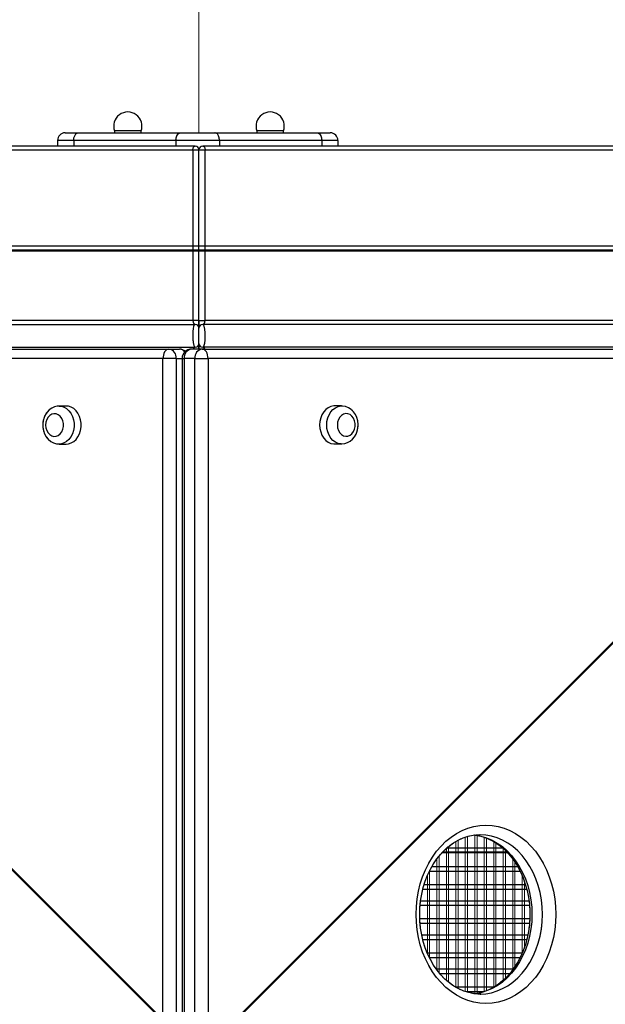
# Model space of a CAD drawing. Units: millimetres. Extents: x -22132 to -8286, y -8388 to 4078.
# Drawn here: x -15011 to -14702, y -1328 to -809 of the extents above; entities that cross this region are included whole.
import ezdxf

# ---------------------------------------------------------------- set-up
doc = ezdxf.new("R2010")
doc.units = ezdxf.units.MM
doc.layers.add('AREA', color=2, linetype='Continuous')
doc.layers.add('COSTRUZIONE', color=6, linetype='Continuous')

msp = doc.modelspace()

# ---------------------------------------------------------------- linework, layer by layer
at = {"color": 7, "linetype": 'Continuous', "lineweight": 15}
for p, q in [((-14986.773, -868.924), (-14979.876, -868.924)), ((-14979.876, -868.924), (-14925.961, -868.924)), ((-14960.72, -867.924), (-14960.72, -868.924)), ((-14946.72, -867.924), (-14960.72, -867.924)), ((-14946.72, -868.924), (-14946.72, -867.924)), ((-14925.961, -868.924), (-14907.756, -868.924)), ((-14907.756, -868.924), (-14853.84, -868.924)), ((-14885.65, -867.924), (-14885.65, -868.924)), ((-14871.65, -867.924), (-14885.65, -867.924)), ((-14871.65, -868.924), (-14871.65, -867.924)), ((-14853.84, -868.924), (-14846.943, -868.924)), ((-14918.185, -875.924), (-15417.644, -875.924)), ((-14982.245, -872.924), (-14990.773, -872.924)), ((-14990.773, -872.924), (-14990.773, -875.924)), ((-14928.33, -872.924), (-14982.245, -872.924)), ((-14982.245, -872.924), (-14982.245, -875.924)), ((-14928.33, -872.924), (-14928.33, -875.924)), ((-14905.387, -872.924), (-14928.33, -872.924)), ((-14414.726, -875.924), (-14914.185, -875.924)), ((-14905.387, -872.924), (-14905.387, -875.924)), ((-14851.472, -872.924), (-14905.387, -872.924)), ((-14851.472, -872.924), (-14851.472, -875.924)), ((-14842.943, -872.924), (-14851.472, -872.924)), ((-14842.943, -872.924), (-14842.943, -875.924)), ((-15418.886, -877.924), (-14919.427, -877.924)), ((-14919.427, -877.924), (-14916.185, -877.924)), ((-14919.427, -877.924), (-14919.427, -967.924)), ((-14916.185, -967.924), (-14916.185, -877.924)), ((-14916.185, -877.924), (-14912.944, -877.924)), ((-14912.944, -967.924), (-14912.944, -877.924)), ((-14912.944, -877.924), (-14413.484, -877.924)), ((-15415.886, -969.924), (-14918.185, -969.924)), ((-14919.427, -967.924), (-15414.644, -967.924)), ((-14916.185, -967.924), (-14919.427, -967.924)), ((-14916.185, -967.924), (-14916.185, -971.924)), ((-14916.185, -967.924), (-14912.944, -967.924)), ((-14916.185, -971.924), (-14916.185, -967.924)), ((-14416.484, -969.924), (-14914.185, -969.924)), ((-14417.726, -967.924), (-14912.944, -967.924)), ((-14916.185, -979.924), (-14916.185, -982.913)), ((-14916.185, -982.913), (-14916.185, -979.924)), ((-15422.09, -982.963), (-14932.09, -982.963)), ((-15415.886, -981.924), (-14918.185, -981.924)), ((-14932.09, -982.963), (-14926.503, -982.963)), ((-14914.493, -982.913), (-14920.08, -982.913)), ((-14914.493, -982.913), (-14408.813, -982.913)), ((-14416.484, -981.924), (-14914.185, -981.924)), ((-14935.194, -987.963), (-15425.194, -987.963)), ((-14935.194, -1722.963), (-14935.194, -987.963)), ((-14928.17, -987.963), (-14935.194, -987.963)), ((-14928.17, -987.963), (-14928.17, -1722.963)), ((-14925.08, -987.913), (-14925.08, -1722.913)), ((-14924, -987.913), (-14924, -1722.913)), ((-14918.413, -987.913), (-14924, -987.913)), ((-14918.413, -1722.913), (-14918.413, -987.913)), ((-14918.413, -987.913), (-14911.389, -987.913)), ((-14911.389, -987.913), (-14911.389, -1722.913)), ((-14405.709, -987.913), (-14911.389, -987.913)), ((-14986.154, -1012.963), (-14989.878, -1012.963)), ((-14841.024, -1012.913), (-14844.749, -1012.913)), ((-14844.749, -1032.913), (-14841.024, -1032.913)), ((-14989.878, -1032.963), (-14986.154, -1032.963)), ((-14767.984, -1322.915), (-14767.623, -1322.912))]:
    msp.add_line(p, q, dxfattribs=at)
at = {"color": 8, "linetype": 'Continuous', "lineweight": 15}
for p, q in [((-14923.555, -983.924), (-14923.094, -983.924)), ((-14928.17, -987.963), (-14925.08, -987.963)), ((-14925.08, -987.913), (-14924, -987.913)), ((-14775.774, -1321.591), (-14775.774, -1240.243)), ((-14774.597, -1321.961), (-14774.597, -1239.855)), ((-14770.774, -1322.725), (-14770.774, -1239.115)), ((-14769.597, -1322.547), (-14769.597, -1239.274)), ((-14765.774, -1321.613), (-14765.774, -1240.232)), ((-14784.597, -1316.674), (-14784.597, -1245.147)), ((-14780.774, -1319.307), (-14780.774, -1242.523)), ((-14779.597, -1319.977), (-14779.597, -1241.84)), ((-14764.597, -1321.157), (-14764.597, -1240.672)), ((-14760.774, -1319.338), (-14760.774, -1242.505)), ((-14759.597, -1318.577), (-14759.597, -1243.253)), ((-14789.597, -1311.645), (-14789.597, -1250.183)), ((-14785.774, -1315.659), (-14785.774, -1246.173)), ((-14755.774, -1315.669), (-14755.774, -1246.169)), ((-14754.597, -1314.55), (-14754.597, -1247.277)), ((-14790.774, -1310.172), (-14790.774, -1251.651)), ((-14750.774, -1310.121), (-14750.774, -1251.709)), ((-14749.597, -1308.457), (-14749.597, -1253.378)), ((-14795.774, -1301.332), (-14795.774, -1260.492)), ((-14794.597, -1303.857), (-14794.597, -1257.97)), ((-14745.774, -1301.273), (-14745.774, -1260.555)), ((-14744.597, -1298.199), (-14744.597, -1263.63))]:
    msp.add_line(p, q, dxfattribs=at)
at = {"color": 7, "linetype": 'Continuous', "lineweight": 15, "flags": 128}
for points in [[(-14919.427, -877.924), (-14919.403, -877.534), (-14919.332, -877.159), (-14919.217, -876.813), (-14919.063, -876.51), (-14918.875, -876.261), (-14918.66, -876.076), (-14918.427, -875.962), (-14918.185, -875.924)], [(-14914.185, -875.924), (-14913.943, -875.962), (-14913.71, -876.076), (-14913.495, -876.261), (-14913.307, -876.51), (-14913.153, -876.813), (-14913.038, -877.159), (-14912.968, -877.534), (-14912.944, -877.924)], [(-14932.09, -982.963), (-14932.695, -983.059), (-14933.278, -983.343), (-14933.814, -983.805), (-14934.285, -984.427), (-14934.671, -985.185), (-14934.957, -986.049), (-14935.134, -986.987), (-14935.194, -987.963)], [(-14911.389, -987.913), (-14911.449, -986.938), (-14911.625, -986), (-14911.912, -985.135), (-14912.298, -984.378), (-14912.768, -983.756), (-14913.305, -983.294), (-14913.887, -983.009), (-14914.493, -982.913)], [(-14997.065, -1022.963), (-14996.918, -1024.455), (-14996.484, -1025.853), (-14995.79, -1027.07), (-14994.882, -1028.029), (-14993.815, -1028.669), (-14992.657, -1028.951), (-14991.48, -1028.856), (-14990.358, -1028.392), (-14989.363, -1027.586), (-14988.556, -1026.489), (-14987.988, -1025.171), (-14987.694, -1023.715), (-14987.694, -1022.211), (-14987.988, -1020.754), (-14988.556, -1019.436), (-14989.363, -1018.34), (-14990.358, -1017.534), (-14991.48, -1017.069), (-14992.657, -1016.975), (-14993.815, -1017.256), (-14994.882, -1017.897), (-14995.79, -1018.855), (-14996.484, -1020.072), (-14996.918, -1021.471), (-14997.065, -1022.963)], [(-14986.154, -1032.963), (-14985.038, -1032.861), (-14983.59, -1032.413), (-14982.234, -1031.623), (-14981.02, -1030.52), (-14979.991, -1029.144), (-14979.185, -1027.545), (-14978.631, -1025.78), (-14978.349, -1023.913), (-14978.349, -1022.012), (-14978.631, -1020.145), (-14979.185, -1018.38), (-14979.991, -1016.781), (-14981.02, -1015.405), (-14982.234, -1014.302), (-14983.59, -1013.513), (-14985.038, -1013.064), (-14986.154, -1012.963)], [(-14844.749, -1012.913), (-14845.122, -1012.924), (-14846.597, -1013.195), (-14848.006, -1013.817), (-14849.297, -1014.767), (-14850.423, -1016.012), (-14851.344, -1017.507), (-14852.027, -1019.197), (-14852.447, -1021.021), (-14852.589, -1022.913)], [(-14843.245, -1022.913), (-14843.097, -1024.405), (-14842.663, -1025.804), (-14841.97, -1027.02), (-14841.062, -1027.979), (-14839.995, -1028.619), (-14838.837, -1028.901), (-14837.66, -1028.807), (-14836.538, -1028.342), (-14835.543, -1027.536), (-14834.736, -1026.44), (-14834.168, -1025.122), (-14833.874, -1023.665), (-14833.874, -1022.161), (-14834.168, -1020.704), (-14834.736, -1019.386), (-14835.543, -1018.29), (-14836.538, -1017.484), (-14837.66, -1017.019), (-14838.837, -1016.925), (-14839.995, -1017.207), (-14841.062, -1017.847), (-14841.97, -1018.806), (-14842.663, -1020.023), (-14843.097, -1021.421), (-14843.245, -1022.913)], [(-14852.589, -1022.913), (-14852.447, -1024.806), (-14852.027, -1026.63), (-14851.344, -1028.32), (-14850.423, -1029.814), (-14849.297, -1031.059), (-14848.006, -1032.009), (-14846.597, -1032.631), (-14845.122, -1032.902), (-14844.749, -1032.913)], [(-14728.032, -1280.915), (-14728.173, -1285.011), (-14728.592, -1289.076), (-14729.288, -1293.08), (-14730.255, -1296.99), (-14731.485, -1300.778), (-14732.969, -1304.415), (-14734.696, -1307.873), (-14736.653, -1311.126), (-14738.825, -1314.149), (-14741.195, -1316.919), (-14743.745, -1319.415), (-14746.456, -1321.618), (-14749.308, -1323.511), (-14752.278, -1325.081), (-14755.343, -1326.314), (-14758.482, -1327.201), (-14761.669, -1327.736), (-14764.88, -1327.915), (-14768.092, -1327.736), (-14771.279, -1327.201), (-14774.417, -1326.314), (-14777.483, -1325.081), (-14780.453, -1323.511), (-14783.304, -1321.618), (-14786.015, -1319.415), (-14788.566, -1316.919), (-14790.936, -1314.149), (-14793.108, -1311.126), (-14795.064, -1307.873), (-14796.792, -1304.415), (-14798.276, -1300.778), (-14799.506, -1296.99), (-14800.473, -1293.08), (-14801.169, -1289.076), (-14801.588, -1285.011), (-14801.728, -1280.915), (-14801.588, -1276.819), (-14801.169, -1272.754), (-14800.473, -1268.751), (-14799.506, -1264.84), (-14798.276, -1261.052), (-14796.792, -1257.415), (-14795.064, -1253.957), (-14793.108, -1250.704), (-14790.936, -1247.681), (-14788.566, -1244.911), (-14786.015, -1242.415), (-14783.304, -1240.212), (-14780.453, -1238.319), (-14777.483, -1236.749), (-14774.417, -1235.517), (-14771.279, -1234.629), (-14768.092, -1234.094), (-14764.88, -1233.915), (-14761.669, -1234.094), (-14758.482, -1234.629), (-14755.343, -1235.517), (-14752.278, -1236.749), (-14749.308, -1238.319), (-14746.456, -1240.212), (-14743.745, -1242.415), (-14741.195, -1244.911), (-14738.825, -1247.681), (-14736.653, -1250.704), (-14734.696, -1253.957), (-14732.969, -1257.415), (-14731.485, -1261.052), (-14730.255, -1264.84), (-14729.288, -1268.751), (-14728.592, -1272.754), (-14728.173, -1276.819), (-14728.032, -1280.915)]]:
    msp.add_lwpolyline(points, dxfattribs=at)
at = {"color": 8, "linetype": 'Continuous', "lineweight": 15, "flags": 128}
for points in [[(-14989.948, -1012.963), (-14988.763, -1013.064), (-14987.314, -1013.513), (-14985.958, -1014.302), (-14984.744, -1015.405), (-14983.716, -1016.781), (-14982.91, -1018.38), (-14982.356, -1020.145), (-14982.074, -1022.012), (-14982.074, -1023.913), (-14982.356, -1025.78), (-14982.91, -1027.545), (-14983.716, -1029.144), (-14984.744, -1030.52), (-14985.958, -1031.623), (-14987.314, -1032.413), (-14988.763, -1032.861), (-14990, -1032.962)], [(-14848.864, -1022.913), (-14848.723, -1021.021), (-14848.303, -1019.197), (-14847.62, -1017.507), (-14846.698, -1016.012), (-14845.572, -1014.767), (-14844.281, -1013.817), (-14842.873, -1013.195), (-14841.397, -1012.924), (-14841.094, -1012.914)], [(-14841.146, -1032.912), (-14841.397, -1032.902), (-14842.873, -1032.631), (-14844.281, -1032.009), (-14845.572, -1031.059), (-14846.698, -1029.814), (-14847.62, -1028.32), (-14848.303, -1026.63), (-14848.723, -1024.806), (-14848.864, -1022.913)], [(-14771.124, -1239.031), (-14770.533, -1239.094), (-14767.521, -1239.63), (-14764.56, -1240.518), (-14761.676, -1241.751), (-14758.894, -1243.318), (-14756.237, -1245.206), (-14753.727, -1247.398), (-14751.388, -1249.877), (-14749.237, -1252.62), (-14747.294, -1255.604), (-14745.575, -1258.805), (-14744.095, -1262.194), (-14742.867, -1265.743), (-14741.9, -1269.421), (-14741.204, -1273.198), (-14740.783, -1277.04), (-14740.643, -1280.915)], [(-14735.056, -1280.915), (-14735.197, -1277.04), (-14735.617, -1273.198), (-14736.313, -1269.421), (-14737.28, -1265.743), (-14738.508, -1262.194), (-14739.988, -1258.805), (-14741.707, -1255.604), (-14743.65, -1252.62), (-14745.801, -1249.877), (-14748.141, -1247.398), (-14750.65, -1245.206), (-14753.307, -1243.318), (-14756.089, -1241.751), (-14758.973, -1240.518), (-14761.934, -1239.63), (-14764.946, -1239.094), (-14767.984, -1238.915), (-14768.037, -1238.915)], [(-14740.643, -1280.915), (-14740.783, -1284.79), (-14741.204, -1288.633), (-14741.9, -1292.409), (-14742.867, -1296.087), (-14744.095, -1299.636), (-14745.575, -1303.025), (-14747.294, -1306.226), (-14749.237, -1309.21), (-14751.388, -1311.953), (-14753.727, -1314.432), (-14756.237, -1316.624), (-14758.894, -1318.512), (-14761.676, -1320.079), (-14764.56, -1321.312), (-14767.521, -1322.2), (-14770.533, -1322.736), (-14771.235, -1322.809)], [(-14767.623, -1322.912), (-14764.946, -1322.736), (-14761.934, -1322.2), (-14758.973, -1321.312), (-14756.089, -1320.079), (-14753.307, -1318.512), (-14750.65, -1316.624), (-14748.141, -1314.432), (-14745.801, -1311.953), (-14743.65, -1309.21), (-14741.707, -1306.226), (-14739.988, -1303.025), (-14738.508, -1299.636), (-14737.28, -1296.087), (-14736.313, -1292.409), (-14735.617, -1288.633), (-14735.197, -1284.79), (-14735.056, -1280.915)]]:
    msp.add_lwpolyline(points, dxfattribs=at)
at = {"color": 7, "linetype": 'Continuous', "lineweight": 15}
for centre, radius, start, end in [((-14953.72, -865.374), 7.45, 339.98404, 200.01596), ((-14878.65, -865.374), 7.45, 339.98404, 200.01596), ((-14986.773, -872.924), 4, 90, 180), ((-14846.943, -872.924), 4, 0, 90), ((-14918.185, -877.924), 2, 0, 90), ((-14914.185, -877.924), 2, 90, 180), ((-14918.185, -971.924), 2, 0, 90), ((-14914.185, -971.924), 2, 90, 180), ((-14918.185, -979.924), 2, 270, 0), ((-14914.185, -979.924), 2, 180, 270), ((-14932.704, -987.481), 4.56, 353.93631, 82.25658), ((-14926.503, -987.963), 5, 50.47251, 90), ((-14920.08, -987.913), 5, 90, 180), ((-14919.465, -987.431), 4.56, 97.74342, 186.06369), ((-14913.878, -987.431), 4.56, 97.74342, 186.06369)]:
    msp.add_arc(centre, radius, start, end, dxfattribs=at)
at = {"color": 8, "linetype": 'Continuous', "lineweight": 15}
msp.add_arc((-14926.639, -986.579), 3.619, 35.72592, 87.8472, dxfattribs=at)
at = {"color": 7, "linetype": 'Continuous', "lineweight": 15}
for centre, start_param, end_param in [((-14918.185, -967.924), 1.5707963, 3.1415927), ((-14914.185, -967.924), 3.1415927, 4.712389)]:
    msp.add_ellipse(centre, major_axis=(0, 2), ratio=0.6207609, start_param=start_param, end_param=end_param, dxfattribs=at)
at = {"color": 8, "linetype": 'Continuous', "lineweight": 15}
for centre, start_param, end_param in [((-14918.185, -983.924), 0, 1.0409331), ((-14914.185, -983.924), 5.2422523, 6.2831853)]:
    msp.add_ellipse(centre, major_axis=(0, 2), ratio=0.6207609, start_param=start_param, end_param=end_param, dxfattribs=at)
msp.add_open_spline([(-14916.185, -868.924), (-14916.185, -868.044), (-14916.185, -864.187), (-14916.185, -857.684), (-14916.185, -846.55), (-14916.185, -816.544), (-14916.185, -767.501), (-14916.185, -705.674), (-14916.185, -665.452), (-14916.185, -647.115)], degree=3, knots=[0, 0, 0, 0, 0.0111691, 0.0489593, 0.0868028, 0.1624917, 0.4550582, 0.7515723, 1, 1, 1, 1], dxfattribs=at)
at = {"color": 7, "linetype": 'Continuous', "lineweight": 15}
for points, knots in [([(-14982.245, -872.924), (-14982.219, -872.474), (-14982.166, -871.575), (-14981.758, -870.378), (-14981.156, -869.468), (-14980.501, -869.014), (-14980.061, -868.925), (-14979.887, -868.924), (-14979.876, -868.924)], [0, 0, 0, 0, 0.21460018, 0.42919946, 0.64382495, 0.85851006, 0.99127766, 1, 1, 1, 1]), ([(-14928.33, -872.924), (-14928.304, -872.474), (-14928.251, -871.575), (-14927.842, -870.378), (-14927.241, -869.468), (-14926.585, -869.014), (-14926.146, -868.925), (-14925.972, -868.924), (-14925.961, -868.924)], [0, 0, 0, 0, 0.21460018, 0.42919946, 0.64382495, 0.85851006, 0.99127766, 1, 1, 1, 1]), ([(-14905.387, -872.924), (-14905.413, -872.474), (-14905.465, -871.575), (-14905.874, -870.378), (-14906.476, -869.468), (-14907.131, -869.014), (-14907.57, -868.925), (-14907.745, -868.924), (-14907.756, -868.924)], [0, 0, 0, 0, 0.21460018, 0.42919946, 0.64382495, 0.85851006, 0.99127766, 1, 1, 1, 1]), ([(-14853.84, -868.924), (-14853.83, -868.924), (-14853.655, -868.925), (-14853.216, -869.014), (-14852.56, -869.468), (-14851.959, -870.378), (-14851.55, -871.575), (-14851.498, -872.474), (-14851.472, -872.924)], [0, 0, 0, 0, 0.0087223, 0.1414899, 0.3561751, 0.5708005, 0.7853998, 1, 1, 1, 1]), ([(-14918.185, -969.924), (-14918.346, -969.98), (-14918.669, -970.092), (-14919.025, -970.919), (-14919.254, -972.119), (-14919.386, -973.704), (-14919.439, -975.58), (-14919.413, -977.588), (-14919.289, -979.515), (-14919.028, -980.992), (-14918.618, -981.807), (-14918.31, -981.89), (-14918.185, -981.924)], [0, 0, 0, 0, 0.0871814, 0.1757388, 0.2686105, 0.3700716, 0.4790443, 0.5934889, 0.7117725, 0.8331959, 0.9321678, 1, 1, 1, 1]), ([(-14914.185, -981.924), (-14914.025, -981.868), (-14913.701, -981.756), (-14913.346, -980.929), (-14913.116, -979.729), (-14912.984, -978.144), (-14912.932, -976.268), (-14912.957, -974.26), (-14913.081, -972.333), (-14913.342, -970.856), (-14913.752, -970.041), (-14914.06, -969.958), (-14914.185, -969.924)], [0, 0, 0, 0, 0.0871814, 0.1757388, 0.2686105, 0.3700716, 0.4790443, 0.5934889, 0.7117725, 0.8331959, 0.9321678, 1, 1, 1, 1]), ([(-14916.185, -979.924), (-14916.185, -979.908), (-14916.185, -979.867), (-14916.185, -979.42), (-14916.185, -978.487), (-14916.185, -977.139), (-14916.185, -975.671), (-14916.185, -974.308), (-14916.185, -973.212), (-14916.185, -972.46), (-14916.185, -972.007), (-14916.185, -971.951), (-14916.185, -971.924)], [0, 0, 0, 0, 0.05667777, 0.14643163, 0.26912374, 0.39673472, 0.5231785, 0.64305267, 0.7513884, 0.84493497, 0.92652957, 1, 1, 1, 1]), ([(-14916.185, -971.924), (-14916.185, -971.94), (-14916.185, -971.981), (-14916.185, -972.428), (-14916.185, -973.361), (-14916.185, -974.709), (-14916.185, -976.177), (-14916.185, -977.54), (-14916.185, -978.636), (-14916.185, -979.388), (-14916.185, -979.841), (-14916.185, -979.897), (-14916.185, -979.924)], [0, 0, 0, 0, 0.05667777, 0.14643163, 0.26912374, 0.39673472, 0.5231785, 0.64305267, 0.7513884, 0.84493497, 0.92652957, 1, 1, 1, 1]), ([(-14989.966, -1013.001), (-14990.284, -1013.001), (-14991.12, -1013.002), (-14992.44, -1013.354), (-14993.86, -1013.998), (-14995.147, -1014.919), (-14996.273, -1016.078), (-14997.211, -1017.453), (-14997.932, -1019.01), (-14998.406, -1020.704), (-14998.571, -1022.047), (-14998.58, -1022.803), (-14998.582, -1022.963)], [0, 0, 0, 0, 0.0672998, 0.176494, 0.2851884, 0.3945504, 0.5054991, 0.6185229, 0.733609, 0.8503786, 0.968378, 1, 1, 1, 1]), ([(-14841.174, -1032.886), (-14841.071, -1032.896), (-14840.45, -1032.957), (-14839.31, -1032.756), (-14837.83, -1032.284), (-14836.464, -1031.506), (-14835.244, -1030.481), (-14834.196, -1029.223), (-14833.349, -1027.764), (-14832.732, -1026.142), (-14832.369, -1024.402), (-14832.278, -1022.601), (-14832.466, -1020.796), (-14832.937, -1019.043), (-14833.685, -1017.404), (-14834.693, -1015.938), (-14835.932, -1014.711), (-14837.353, -1013.766), (-14838.892, -1013.168), (-14840.169, -1012.897), (-14840.907, -1012.94), (-14841.111, -1012.952)], [0, 0, 0, 0, 0.01085749, 0.06500768, 0.1186408, 0.17228646, 0.22647952, 0.28158954, 0.33774849, 0.39485693, 0.4526935, 0.51106, 0.56985845, 0.62906244, 0.68860513, 0.74825248, 0.8075513, 0.86594058, 0.9230033, 0.97865927, 1, 1, 1, 1]), ([(-14998.582, -1022.963), (-14998.572, -1023.328), (-14998.545, -1024.298), (-14998.263, -1025.855), (-14997.674, -1027.565), (-14996.809, -1029.136), (-14995.695, -1030.505), (-14994.37, -1031.616), (-14992.889, -1032.409), (-14991.421, -1032.875), (-14990.453, -1032.917), (-14990.028, -1032.935)], [0, 0, 0, 0, 0.07255156, 0.1926648, 0.31367904, 0.4352301, 0.55664255, 0.67684589, 0.79475743, 0.90980014, 1, 1, 1, 1]), ([(-14767.65, -1322.879), (-14767.93, -1322.893), (-14769.125, -1322.95), (-14771.236, -1322.732), (-14773.959, -1322.219), (-14776.639, -1321.372), (-14779.253, -1320.229), (-14781.781, -1318.791), (-14784.204, -1317.074), (-14786.505, -1315.091), (-14788.669, -1312.856), (-14790.68, -1310.386), (-14792.523, -1307.698), (-14794.186, -1304.811), (-14795.656, -1301.745), (-14796.921, -1298.523), (-14797.97, -1295.168), (-14798.796, -1291.706), (-14799.391, -1288.162), (-14799.751, -1284.564), (-14799.872, -1280.938), (-14799.754, -1277.313), (-14799.398, -1273.716), (-14798.806, -1270.174), (-14797.985, -1266.716), (-14796.941, -1263.366), (-14795.684, -1260.15), (-14794.224, -1257.092), (-14792.574, -1254.214), (-14790.747, -1251.536), (-14788.759, -1249.077), (-14786.624, -1246.854), (-14784.36, -1244.88), (-14781.98, -1243.169), (-14779.501, -1241.729), (-14776.938, -1240.574), (-14774.305, -1239.703), (-14771.618, -1239.154), (-14769.519, -1238.903), (-14768.321, -1238.94), (-14768.032, -1238.949)], [0, 0, 0, 0, 0.0086633, 0.036953, 0.065231, 0.0933989, 0.1213953, 0.149194, 0.1767985, 0.2042319, 0.2315257, 0.2587125, 0.2858218, 0.3128778, 0.3398992, 0.3668998, 0.3938887, 0.4208711, 0.4478496, 0.4748254, 0.5017985, 0.5287676, 0.5557307, 0.5826856, 0.6096314, 0.636568, 0.6634972, 0.690422, 0.7173485, 0.7442866, 0.7712513, 0.7982626, 0.8253466, 0.8525344, 0.8798611, 0.9073612, 0.9350619, 0.9629735, 0.9910786, 1, 1, 1, 1]), ([(-14770.774, -1239.115), (-14770.184, -1239.183), (-14768.682, -1239.356), (-14766.299, -1239.99), (-14763.647, -1240.969), (-14761.072, -1242.259), (-14758.593, -1243.832), (-14756.227, -1245.679), (-14753.99, -1247.785), (-14751.898, -1250.135), (-14749.966, -1252.713), (-14748.207, -1255.499), (-14746.636, -1258.475), (-14745.264, -1261.619), (-14744.102, -1264.908), (-14743.159, -1268.318), (-14742.443, -1271.822), (-14741.961, -1275.396), (-14741.755, -1278.438), (-14741.712, -1280.9), (-14741.754, -1283.361), (-14741.956, -1286.387), (-14742.435, -1289.959), (-14743.146, -1293.46), (-14744.084, -1296.866), (-14745.24, -1300.15), (-14746.604, -1303.287), (-14748.164, -1306.254), (-14749.907, -1309.031), (-14751.819, -1311.597), (-14753.885, -1313.935), (-14756.089, -1316.031), (-14758.416, -1317.87), (-14760.849, -1319.442), (-14763.373, -1320.737), (-14765.975, -1321.737), (-14768.448, -1322.425), (-14770.06, -1322.633), (-14770.774, -1322.725)], [0, 0, 0, 0, 0.0194537, 0.0495118, 0.0794168, 0.1091212, 0.1386136, 0.1679093, 0.1970384, 0.2260358, 0.2549351, 0.2837649, 0.3125484, 0.3413028, 0.3700402, 0.3987683, 0.427491, 0.4562104, 0.4849271, 0.4999964, 0.5147069, 0.543408, 0.5721081, 0.6007989, 0.6294797, 0.6581515, 0.686817, 0.7154805, 0.7441508, 0.772841, 0.8015698, 0.8303618, 0.8592478, 0.8882633, 0.9174462, 0.9468303, 0.9764366, 1, 1, 1, 1])]:
    msp.add_open_spline(points, degree=3, knots=knots, dxfattribs=at)
at = {"layer": 'AREA', "color": 4}
msp.add_lwpolyline([(-13850.777, -928.725), (-16850.777, -928.725)], dxfattribs=at)
msp.add_circle((-15350.777, -928.725), 1500, dxfattribs=at)
at = {"layer": 'COSTRUZIONE'}
for p, q in [((-14986.774, -868.924), (-14979.876, -868.924)), ((-14979.876, -868.924), (-14925.961, -868.924)), ((-14960.72, -867.924), (-14960.72, -868.924)), ((-14946.72, -867.924), (-14960.72, -867.924)), ((-14946.72, -868.924), (-14946.72, -867.924)), ((-14925.961, -868.924), (-14907.756, -868.924)), ((-14907.756, -868.924), (-14853.84, -868.924)), ((-14885.65, -867.924), (-14885.65, -868.924)), ((-14871.65, -867.924), (-14885.65, -867.924)), ((-14871.65, -868.924), (-14871.65, -867.924)), ((-14853.84, -868.924), (-14846.943, -868.924)), ((-14918.185, -875.924), (-15417.644, -875.924)), ((-14982.245, -872.924), (-14990.773, -872.924)), ((-14990.773, -872.924), (-14990.773, -875.924)), ((-14928.33, -872.924), (-14982.245, -872.924)), ((-14982.245, -872.924), (-14982.245, -875.924)), ((-14905.387, -872.924), (-14928.33, -872.924)), ((-14928.33, -872.924), (-14928.33, -875.924)), ((-14414.726, -875.924), (-14914.185, -875.924)), ((-14905.387, -872.924), (-14905.387, -875.924)), ((-14851.472, -872.924), (-14905.387, -872.924)), ((-14851.472, -872.924), (-14851.472, -875.924)), ((-14842.943, -872.924), (-14851.472, -872.924)), ((-14842.943, -872.924), (-14842.943, -875.924)), ((-15418.886, -877.924), (-14919.427, -877.924)), ((-14919.427, -877.924), (-14916.185, -877.924)), ((-14919.427, -877.924), (-14919.427, -967.924)), ((-14916.185, -967.924), (-14916.185, -877.924)), ((-14916.185, -877.924), (-14912.944, -877.924)), ((-14912.944, -967.924), (-14912.944, -877.924)), ((-14912.944, -877.924), (-14413.484, -877.924)), ((-15415.886, -969.924), (-14918.185, -969.924)), ((-14919.427, -967.924), (-15414.644, -967.924)), ((-14916.185, -967.924), (-14919.427, -967.924)), ((-14916.185, -967.924), (-14916.185, -971.924)), ((-14916.185, -967.924), (-14912.944, -967.924)), ((-14916.185, -971.924), (-14916.185, -967.924)), ((-14416.484, -969.924), (-14914.185, -969.924)), ((-14417.726, -967.924), (-14912.944, -967.924)), ((-14916.185, -979.924), (-14916.185, -971.924)), ((-14916.185, -979.924), (-14916.185, -982.913)), ((-14916.185, -982.913), (-14916.185, -979.924)), ((-15422.09, -982.963), (-14932.09, -982.963)), ((-15415.886, -981.924), (-14918.185, -981.924)), ((-14932.09, -982.963), (-14926.503, -982.963)), ((-14923.555, -983.924), (-14923.094, -983.924)), ((-14914.493, -982.913), (-14920.08, -982.913)), ((-14914.493, -982.913), (-14408.813, -982.913)), ((-14416.484, -981.924), (-14914.185, -981.924)), ((-14935.194, -987.963), (-15425.194, -987.963)), ((-14928.17, -987.963), (-14935.194, -987.963)), ((-14935.194, -1722.963), (-14935.194, -987.963)), ((-14928.17, -987.963), (-14928.17, -1722.963)), ((-14928.17, -987.963), (-14925.08, -987.963)), ((-14925.08, -987.913), (-14925.08, -1722.913)), ((-14925.08, -987.913), (-14923.999, -987.913)), ((-14923.999, -987.913), (-14923.999, -1722.913)), ((-14918.413, -987.913), (-14923.999, -987.913)), ((-14918.413, -1722.913), (-14918.413, -987.913)), ((-14918.413, -987.913), (-14911.389, -987.913)), ((-14911.389, -987.913), (-14911.389, -1722.913)), ((-14405.709, -987.913), (-14911.389, -987.913)), ((-14986.154, -1012.963), (-14989.878, -1012.963)), ((-14841.024, -1012.913), (-14844.749, -1012.913)), ((-14844.749, -1032.913), (-14841.024, -1032.913)), ((-14989.878, -1032.963), (-14986.154, -1032.963)), ((-14787.878, -1248.224), (-14753.659, -1248.224)), ((-14787.638, -1247.974), (-14753.881, -1247.974)), ((-14755.98, -1245.974), (-14785.546, -1245.974)), ((-14793.379, -1255.703), (-14748.147, -1255.703)), ((-14746.782, -1258.29), (-14794.75, -1258.29)), ((-14797.457, -1265.159), (-14744.074, -1265.159)), ((-14743.359, -1267.745), (-14798.188, -1267.745)), ((-14741.941, -1276.29), (-14799.612, -1276.29)), ((-14799.355, -1273.703), (-14742.23, -1273.703)), ((-14799.758, -1283.159), (-14741.78, -1283.159)), ((-14741.953, -1285.745), (-14799.593, -1285.745)), ((-14798.755, -1291.704), (-14742.831, -1291.704)), ((-14743.417, -1294.29), (-14798.138, -1294.29)), ((-14795.842, -1301.159), (-14745.724, -1301.159)), ((-14746.892, -1303.745), (-14794.651, -1303.745)), ((-14791.095, -1309.703), (-14750.463, -1309.703)), ((-14752.49, -1312.29), (-14789.073, -1312.29)), ((-14781.034, -1319.159), (-14760.497, -1319.159)), ((-14766.179, -1321.745), (-14775.283, -1321.745)), ((-14767.984, -1322.915), (-14767.623, -1322.912))]:
    msp.add_line(p, q, dxfattribs=at)
at = {"layer": 'COSTRUZIONE', "flags": 128}
for points in [[(-14982.245, -872.924), (-14982.111, -871.6), (-14981.725, -870.426), (-14981.131, -869.533), (-14980.396, -869.022), (-14979.908, -868.924), (-14979.876, -868.924)], [(-14928.33, -872.924), (-14928.196, -871.6), (-14927.81, -870.426), (-14927.216, -869.533), (-14926.481, -869.022), (-14925.993, -868.924), (-14925.961, -868.924)], [(-14905.387, -872.924), (-14905.52, -871.6), (-14905.906, -870.426), (-14906.501, -869.533), (-14907.236, -869.022), (-14907.723, -868.924), (-14907.756, -868.924)], [(-14853.84, -868.924), (-14853.808, -868.924), (-14853.32, -869.022), (-14852.585, -869.533), (-14851.991, -870.426), (-14851.605, -871.6), (-14851.472, -872.924)], [(-14919.427, -877.924), (-14919.403, -877.534), (-14919.332, -877.159), (-14919.218, -876.813), (-14919.063, -876.51), (-14918.875, -876.261), (-14918.66, -876.076), (-14918.427, -875.962), (-14918.185, -875.924)], [(-14914.185, -875.924), (-14913.943, -875.962), (-14913.71, -876.076), (-14913.495, -876.261), (-14913.307, -876.51), (-14913.153, -876.813), (-14913.038, -877.159), (-14912.967, -877.534), (-14912.944, -877.924)], [(-14918.185, -969.924), (-14918.644, -970.196), (-14918.997, -970.956), (-14919.23, -972.126), (-14919.37, -973.691), (-14919.425, -975.554), (-14919.398, -977.541), (-14919.266, -979.435), (-14918.967, -980.987), (-14918.549, -981.758), (-14918.185, -981.924)], [(-14914.185, -981.924), (-14913.726, -981.652), (-14913.374, -980.892), (-14913.14, -979.722), (-14913.001, -978.157), (-14912.945, -976.294), (-14912.972, -974.307), (-14913.105, -972.413), (-14913.403, -970.861), (-14913.821, -970.09), (-14914.185, -969.924)], [(-14932.09, -982.963), (-14932.695, -983.059), (-14933.278, -983.343), (-14933.814, -983.805), (-14934.285, -984.427), (-14934.671, -985.185), (-14934.957, -986.049), (-14935.134, -986.987), (-14935.194, -987.963)], [(-14911.389, -987.913), (-14911.449, -986.938), (-14911.625, -986), (-14911.912, -985.135), (-14912.298, -984.378), (-14912.768, -983.756), (-14913.305, -983.294), (-14913.887, -983.009), (-14914.493, -982.913)], [(-14989.965, -1013.001), (-14990.919, -1013.033), (-14992.426, -1013.395), (-14993.834, -1014.041), (-14995.112, -1014.951), (-14996.233, -1016.102), (-14997.168, -1017.47), (-14997.886, -1019.021), (-14998.362, -1020.71), (-14998.572, -1022.483), (-14998.582, -1022.963)], [(-14997.065, -1022.963), (-14996.918, -1024.455), (-14996.483, -1025.853), (-14995.79, -1027.07), (-14994.882, -1028.029), (-14993.815, -1028.669), (-14992.657, -1028.951), (-14991.48, -1028.856), (-14990.359, -1028.392), (-14989.363, -1027.586), (-14988.556, -1026.489), (-14987.988, -1025.171), (-14987.694, -1023.715), (-14987.694, -1022.211), (-14987.988, -1020.754), (-14988.556, -1019.436), (-14989.363, -1018.34), (-14990.359, -1017.534), (-14991.48, -1017.069), (-14992.657, -1016.975), (-14993.815, -1017.256), (-14994.882, -1017.897), (-14995.79, -1018.855), (-14996.483, -1020.072), (-14996.918, -1021.471), (-14997.065, -1022.963)], [(-14989.948, -1012.963), (-14988.763, -1013.064), (-14987.314, -1013.513), (-14985.958, -1014.302), (-14984.744, -1015.405), (-14983.716, -1016.781), (-14982.91, -1018.38), (-14982.356, -1020.145), (-14982.074, -1022.012), (-14982.074, -1023.913), (-14982.356, -1025.78), (-14982.91, -1027.545), (-14983.716, -1029.144), (-14984.744, -1030.52), (-14985.958, -1031.623), (-14987.314, -1032.413), (-14988.763, -1032.861), (-14990, -1032.962)], [(-14986.154, -1032.963), (-14985.038, -1032.861), (-14983.59, -1032.413), (-14982.234, -1031.623), (-14981.02, -1030.52), (-14979.991, -1029.144), (-14979.185, -1027.545), (-14978.631, -1025.78), (-14978.349, -1023.913), (-14978.349, -1022.012), (-14978.631, -1020.145), (-14979.185, -1018.38), (-14979.991, -1016.781), (-14981.02, -1015.405), (-14982.234, -1014.302), (-14983.59, -1013.513), (-14985.038, -1013.064), (-14986.154, -1012.963)], [(-14844.749, -1012.913), (-14845.122, -1012.924), (-14846.597, -1013.195), (-14848.006, -1013.817), (-14849.296, -1014.767), (-14850.423, -1016.012), (-14851.344, -1017.507), (-14852.027, -1019.197), (-14852.447, -1021.021), (-14852.589, -1022.913)], [(-14848.864, -1022.913), (-14848.723, -1021.021), (-14848.303, -1019.197), (-14847.62, -1017.507), (-14846.698, -1016.012), (-14845.572, -1014.767), (-14844.281, -1013.817), (-14842.873, -1013.195), (-14841.397, -1012.924), (-14841.094, -1012.914)], [(-14843.245, -1022.913), (-14843.097, -1024.405), (-14842.663, -1025.804), (-14841.97, -1027.02), (-14841.062, -1027.979), (-14839.995, -1028.619), (-14838.837, -1028.901), (-14837.66, -1028.807), (-14836.538, -1028.342), (-14835.543, -1027.536), (-14834.736, -1026.44), (-14834.168, -1025.122), (-14833.874, -1023.665), (-14833.874, -1022.161), (-14834.168, -1020.704), (-14834.736, -1019.386), (-14835.543, -1018.29), (-14836.538, -1017.484), (-14837.66, -1017.019), (-14838.837, -1016.925), (-14839.995, -1017.207), (-14841.062, -1017.847), (-14841.97, -1018.806), (-14842.663, -1020.023), (-14843.097, -1021.421), (-14843.245, -1022.913)], [(-14841.174, -1032.886), (-14840.863, -1032.911), (-14839.317, -1032.722), (-14837.849, -1032.233), (-14836.494, -1031.469), (-14835.281, -1030.451), (-14834.238, -1029.202), (-14833.393, -1027.75), (-14832.778, -1026.133), (-14832.416, -1024.4), (-14832.324, -1022.607), (-14832.512, -1020.811), (-14832.982, -1019.067), (-14833.728, -1017.434), (-14834.735, -1015.974), (-14835.972, -1014.75), (-14837.389, -1013.816), (-14838.92, -1013.206), (-14840.498, -1012.931), (-14841.111, -1012.952)], [(-14998.582, -1022.963), (-14998.531, -1024.056), (-14998.22, -1025.835), (-14997.629, -1027.538), (-14996.766, -1029.103), (-14995.654, -1030.468), (-14994.331, -1031.572), (-14992.856, -1032.367), (-14991.297, -1032.831), (-14990.028, -1032.935)], [(-14852.589, -1022.913), (-14852.447, -1024.806), (-14852.027, -1026.63), (-14851.344, -1028.32), (-14850.423, -1029.814), (-14849.296, -1031.059), (-14848.006, -1032.009), (-14846.597, -1032.631), (-14845.122, -1032.902), (-14844.749, -1032.913)], [(-14841.146, -1032.912), (-14841.397, -1032.902), (-14842.873, -1032.631), (-14844.281, -1032.009), (-14845.572, -1031.059), (-14846.698, -1029.814), (-14847.62, -1028.32), (-14848.303, -1026.63), (-14848.723, -1024.806), (-14848.864, -1022.913)], [(-14728.032, -1280.915), (-14728.173, -1285.011), (-14728.592, -1289.076), (-14729.288, -1293.08), (-14730.255, -1296.99), (-14731.485, -1300.778), (-14732.969, -1304.415), (-14734.696, -1307.873), (-14736.653, -1311.126), (-14738.825, -1314.149), (-14741.195, -1316.919), (-14743.745, -1319.415), (-14746.456, -1321.618), (-14749.308, -1323.511), (-14752.278, -1325.081), (-14755.343, -1326.314), (-14758.482, -1327.201), (-14761.669, -1327.736), (-14764.88, -1327.915), (-14768.092, -1327.736), (-14771.279, -1327.201), (-14774.417, -1326.314), (-14777.483, -1325.081), (-14780.453, -1323.511), (-14783.304, -1321.618), (-14786.015, -1319.415), (-14788.566, -1316.919), (-14790.936, -1314.149), (-14793.108, -1311.126), (-14795.064, -1307.873), (-14796.792, -1304.415), (-14798.276, -1300.778), (-14799.506, -1296.99), (-14800.473, -1293.08), (-14801.168, -1289.076), (-14801.588, -1285.011), (-14801.728, -1280.915), (-14801.588, -1276.819), (-14801.168, -1272.754), (-14800.473, -1268.75), (-14799.506, -1264.84), (-14798.276, -1261.052), (-14796.792, -1257.415), (-14795.064, -1253.957), (-14793.108, -1250.704), (-14790.936, -1247.681), (-14788.566, -1244.911), (-14786.015, -1242.415), (-14783.304, -1240.212), (-14780.453, -1238.319), (-14777.483, -1236.749), (-14774.417, -1235.516), (-14771.279, -1234.629), (-14768.092, -1234.094), (-14764.88, -1233.915), (-14761.669, -1234.094), (-14758.482, -1234.629), (-14755.343, -1235.516), (-14752.278, -1236.749), (-14749.308, -1238.319), (-14746.456, -1240.212), (-14743.745, -1242.415), (-14741.195, -1244.911), (-14738.825, -1247.681), (-14736.653, -1250.704), (-14734.696, -1253.957), (-14732.969, -1257.415), (-14731.485, -1261.052), (-14730.255, -1264.84), (-14729.288, -1268.75), (-14728.592, -1272.754), (-14728.173, -1276.819), (-14728.032, -1280.915)], [(-14767.65, -1322.879), (-14768.49, -1322.91), (-14771.233, -1322.694), (-14773.956, -1322.162), (-14776.636, -1321.32), (-14779.248, -1320.175), (-14781.772, -1318.739), (-14784.191, -1317.024), (-14786.488, -1315.043), (-14788.647, -1312.812), (-14790.654, -1310.346), (-14792.495, -1307.662), (-14794.155, -1304.779), (-14795.622, -1301.717), (-14796.885, -1298.5), (-14797.933, -1295.15), (-14798.758, -1291.692), (-14799.352, -1288.153), (-14799.711, -1284.559), (-14799.832, -1280.938), (-14799.714, -1277.317), (-14799.358, -1273.725), (-14798.768, -1270.188), (-14797.948, -1266.733), (-14796.905, -1263.388), (-14795.65, -1260.176), (-14794.192, -1257.122), (-14792.545, -1254.248), (-14790.721, -1251.574), (-14788.736, -1249.119), (-14786.606, -1246.898), (-14784.345, -1244.928), (-14781.97, -1243.218), (-14779.495, -1241.781), (-14776.936, -1240.625), (-14774.306, -1239.759), (-14771.621, -1239.193), (-14768.898, -1238.932), (-14768.032, -1238.949)], [(-14771.124, -1239.031), (-14770.533, -1239.094), (-14767.52, -1239.63), (-14764.56, -1240.518), (-14761.676, -1241.751), (-14758.894, -1243.318), (-14756.237, -1245.206), (-14753.727, -1247.398), (-14751.388, -1249.877), (-14749.237, -1252.62), (-14747.294, -1255.604), (-14745.575, -1258.805), (-14744.095, -1262.194), (-14742.867, -1265.743), (-14741.9, -1269.421), (-14741.204, -1273.198), (-14740.783, -1277.04), (-14740.643, -1280.915)], [(-14770.79, -1239.113), (-14769.006, -1239.353), (-14766.301, -1240.035), (-14763.652, -1241.024), (-14761.079, -1242.311), (-14758.604, -1243.883), (-14756.241, -1245.728), (-14754.009, -1247.831), (-14751.921, -1250.178), (-14749.993, -1252.751), (-14748.237, -1255.533), (-14746.668, -1258.505), (-14745.298, -1261.644), (-14744.138, -1264.929), (-14743.197, -1268.334), (-14742.482, -1271.834), (-14742.001, -1275.403), (-14741.756, -1279.013), (-14741.723, -1280.915), (-14741.754, -1282.771), (-14741.996, -1286.38), (-14742.474, -1289.947), (-14743.184, -1293.445), (-14744.121, -1296.846), (-14745.275, -1300.125), (-14746.636, -1303.258), (-14748.194, -1306.222), (-14749.935, -1308.995), (-14751.844, -1311.557), (-14753.906, -1313.893), (-14756.106, -1315.985), (-14758.428, -1317.822), (-14760.857, -1319.392), (-14763.377, -1320.684), (-14765.975, -1321.69), (-14768.635, -1322.402), (-14770.794, -1322.728)], [(-14735.056, -1280.915), (-14735.197, -1277.04), (-14735.617, -1273.198), (-14736.313, -1269.421), (-14737.28, -1265.743), (-14738.508, -1262.194), (-14739.988, -1258.805), (-14741.707, -1255.604), (-14743.65, -1252.62), (-14745.801, -1249.877), (-14748.141, -1247.398), (-14750.65, -1245.206), (-14753.307, -1243.318), (-14756.089, -1241.751), (-14758.973, -1240.518), (-14761.934, -1239.63), (-14764.946, -1239.094), (-14767.984, -1238.915), (-14768.037, -1238.915)], [(-14740.643, -1280.915), (-14740.783, -1284.79), (-14741.204, -1288.632), (-14741.9, -1292.409), (-14742.867, -1296.087), (-14744.095, -1299.636), (-14745.575, -1303.025), (-14747.294, -1306.226), (-14749.237, -1309.21), (-14751.388, -1311.953), (-14753.727, -1314.432), (-14756.237, -1316.624), (-14758.894, -1318.512), (-14761.676, -1320.079), (-14764.56, -1321.312), (-14767.52, -1322.2), (-14770.533, -1322.736), (-14771.235, -1322.809)], [(-14767.623, -1322.912), (-14764.946, -1322.736), (-14761.934, -1322.2), (-14758.973, -1321.312), (-14756.089, -1320.079), (-14753.307, -1318.512), (-14750.65, -1316.624), (-14748.141, -1314.432), (-14745.801, -1311.953), (-14743.65, -1309.21), (-14741.707, -1306.226), (-14739.988, -1303.025), (-14738.508, -1299.636), (-14737.28, -1296.087), (-14736.313, -1292.409), (-14735.617, -1288.632), (-14735.197, -1284.79), (-14735.056, -1280.915)]]:
    msp.add_lwpolyline(points, dxfattribs=at)
at = {"layer": 'COSTRUZIONE', "color": 4, "lineweight": 50}
for points in [[(-14491.185, -930.924), (-14491.185, -1780.924), (-15341.185, -1780.924), (-15341.185, -930.924), (-14491.185, -930.924)], [(-15341.185, -1780.924), (-14491.185, -930.924)], [(-14491.185, -1780.924), (-15341.185, -930.924)]]:
    msp.add_lwpolyline(points, dxfattribs=at)
at = {"layer": 'COSTRUZIONE'}
for centre, radius, start, end in [((-14953.72, -865.374), 7.45, 339.98404, 200.01596), ((-14878.65, -865.374), 7.45, 339.98404, 200.01596), ((-14986.773, -872.924), 4, 90, 180), ((-14846.943, -872.924), 4, 0, 90), ((-14918.185, -877.924), 2, 0, 90), ((-14914.185, -877.924), 2, 90, 180), ((-14918.185, -971.924), 2, 0, 90), ((-14914.185, -971.924), 2, 90, 180), ((-14918.185, -979.924), 2, 270, 0), ((-14914.185, -979.924), 2, 180, 270), ((-14932.704, -987.481), 4.56, 353.93755, 82.2565), ((-14926.503, -987.963), 5, 50.47251, 90), ((-14926.639, -986.579), 3.619, 35.72483, 87.84766), ((-14920.079, -987.913), 5, 90, 180), ((-14919.465, -987.431), 4.56, 97.74306, 186.06457), ((-14913.878, -987.431), 4.56, 97.74306, 186.06457)]:
    msp.add_arc(centre, radius, start, end, dxfattribs=at)
for centre, start_param, end_param in [((-14918.185, -967.924), 4.712389, 6.2831853), ((-14914.185, -967.924), 0, 1.5707963), ((-14918.185, -983.924), 3.1415927, 4.1825257), ((-14914.185, -983.924), 2.1006596, 3.1415927)]:
    msp.add_ellipse(centre, major_axis=(0, -2), ratio=0.6207609, start_param=start_param, end_param=end_param, dxfattribs=at)

doc.saveas('drawing.dxf')
